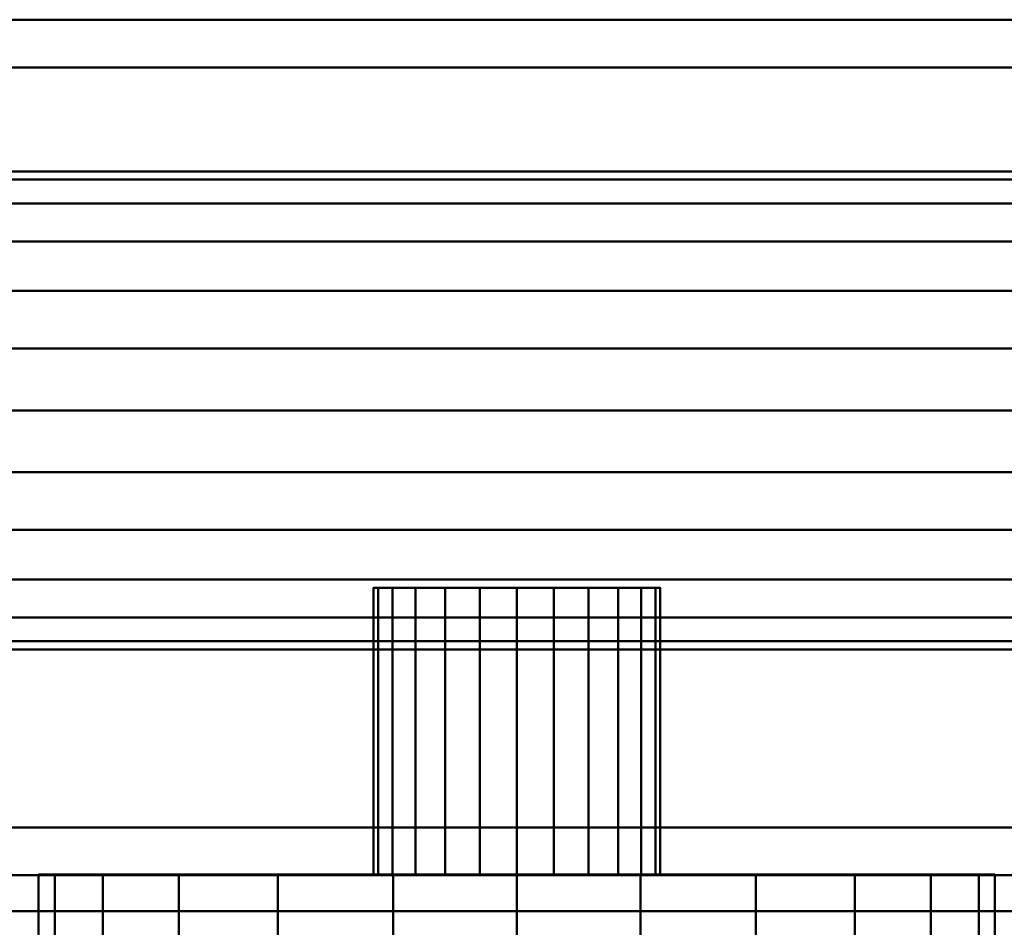
# Model space of a CAD drawing. Units: millimetres. Extents: x -1605 to 1600, y -47 to 1500.
# Drawn here: x -902 to -861, y 29 to 67 of the extents above; entities that cross this region are included whole.
import ezdxf

# ---------------------------------------------------------------- set-up
doc = ezdxf.new("R2010")
doc.units = ezdxf.units.MM
doc.layers.add('I-FURN-PNLS', color=30, linetype='Continuous', lineweight=30)

msp = doc.modelspace()

# ---------------------------------------------------------------- meshes
at = {"layer": 'I-FURN-PNLS', "lineweight": 40}
mesh = msp.add_polyface(dxfattribs=at)
corners = [(-1605.454, -1, 2000), (1600, -1, 2000), (1600, 67, 2000), (-1605.454, 67, 2000)]
mesh.append_faces([[corners[k] for k in face] for face in [(0, 1, 2, 3)]])
mesh = msp.add_polyface(dxfattribs=at)
corners = [(-1605.454, 67, 2000), (1600, 67, 2000), (1600, 67, 1968), (-1605.454, 67, 1968)]
mesh.append_faces([[corners[k] for k in face] for face in [(0, 1, 2, 3)]])
mesh = msp.add_polyface(dxfattribs=at)
corners = [(-1605.454, 67, 1968), (1600, 67, 1968), (1600, 31.2, 1968), (-1605.454, 31.2, 1968)]
mesh.append_faces([[corners[k] for k in face] for face in [(0, 1, 2, 3)]])
mesh = msp.add_polyface(dxfattribs=at)
corners = [(-1605.454, 33.2, 1970), (1600, 33.2, 1970), (1600, 65, 1970), (-1605.454, 65, 1970)]
mesh.append_faces([[corners[k] for k in face] for face in [(0, 1, 2, 3)]])
mesh = msp.add_polyface(dxfattribs=at)
corners = [(-1605.454, 65, 1970), (1600, 65, 1970), (1600, 65, 1998), (-1605.454, 65, 1998)]
mesh.append_faces([[corners[k] for k in face] for face in [(0, 1, 2, 3)]])
mesh = msp.add_polyface(dxfattribs=at)
corners = [(-1605.454, 65, 1998), (1600, 65, 1998), (1600, 29.7, 1998), (-1605.454, 29.7, 1998)]
mesh.append_faces([[corners[k] for k in face] for face in [(0, 1, 2, 3)]])
mesh = msp.add_polyface(dxfattribs=at)
corners = [(-938.15, 50.65, 1039.361), (-938.15, 53.238, 1039.702), (-938.15, 55.65, 1040.701), (-938.15, 57.721, 1042.29), (-938.15, 59.31, 1044.361), (-938.15, 60.309, 1046.773), (-938.15, 60.65, 1049.361), (-938.15, 60.309, 1051.949), (-938.15, 59.31, 1054.361), (-938.15, 57.721, 1056.432), (-938.15, 55.65, 1058.021), (-938.15, 53.238, 1059.02), (-938.15, 50.65, 1059.361), (-825.15, 50.65, 1059.361), (-825.15, 53.238, 1059.02), (-825.15, 55.65, 1058.021), (-825.15, 57.721, 1056.432), (-825.15, 59.31, 1054.361), (-825.15, 60.309, 1051.949), (-825.15, 60.65, 1049.361), (-825.15, 60.309, 1046.773), (-825.15, 59.31, 1044.361), (-825.15, 57.721, 1042.29), (-825.15, 55.65, 1040.701), (-825.15, 53.238, 1039.702), (-825.15, 50.65, 1039.361)]
mesh.append_faces([[corners[k] for k in face] for face in [(1, 24, 25, 0)]], dxfattribs={"vtx0": -1})
mesh.append_faces([[corners[k] for k in face] for face in [(18, 7, 8, 17), (5, 20, 21, 4), (4, 21, 22, 3), (2, 23, 24, 1), (3, 22, 23, 2)]], dxfattribs={"vtx0": -1, "vtx2": -1})
mesh.append_faces([[corners[k] for k in face] for face in [(13, 14, 11, 12)]], dxfattribs={"vtx1": -1})
mesh.append_faces([[corners[k] for k in face] for face in [(14, 15, 10, 11), (16, 17, 8, 9), (15, 16, 9, 10), (6, 7, 18, 19), (5, 6, 19, 20)]], dxfattribs={"vtx1": -1, "vtx3": -1})
mesh = msp.add_polyface(dxfattribs=at)
corners = [(-938.15, 50.65, 1059.361), (-938.15, 48.061, 1059.02), (-938.15, 45.65, 1058.021), (-938.15, 43.579, 1056.432), (-938.15, 41.989, 1054.361), (-938.15, 40.99, 1051.949), (-938.15, 40.65, 1049.361), (-938.15, 40.99, 1046.773), (-938.15, 41.989, 1044.361), (-938.15, 43.579, 1042.29), (-938.15, 45.65, 1040.701), (-938.15, 48.061, 1039.702), (-938.15, 50.65, 1039.361), (-825.15, 50.65, 1039.361), (-825.15, 48.061, 1039.702), (-825.15, 45.65, 1040.701), (-825.15, 43.579, 1042.29), (-825.15, 41.989, 1044.361), (-825.15, 40.99, 1046.773), (-825.15, 40.65, 1049.361), (-825.15, 40.99, 1051.949), (-825.15, 41.989, 1054.361), (-825.15, 43.579, 1056.432), (-825.15, 45.65, 1058.021), (-825.15, 48.061, 1059.02), (-825.15, 50.65, 1059.361)]
mesh.append_faces([[corners[k] for k in face] for face in [(1, 24, 25, 0)]], dxfattribs={"vtx0": -1})
mesh.append_faces([[corners[k] for k in face] for face in [(17, 8, 9, 16), (5, 20, 21, 4), (4, 21, 22, 3), (2, 23, 24, 1), (3, 22, 23, 2), (20, 5, 6, 19)]], dxfattribs={"vtx0": -1, "vtx2": -1})
mesh.append_faces([[corners[k] for k in face] for face in [(13, 14, 11, 12)]], dxfattribs={"vtx1": -1})
mesh.append_faces([[corners[k] for k in face] for face in [(14, 15, 10, 11), (6, 7, 18, 19), (15, 16, 9, 10), (7, 8, 17, 18)]], dxfattribs={"vtx1": -1, "vtx3": -1})
mesh = msp.add_polyface(dxfattribs=at)
corners = [(-887.15, 43.224, 1050), (-886.945, 43.224, 1051.553), (-886.346, 43.224, 1053), (-885.392, 43.224, 1054.243), (-884.15, 43.224, 1055.196), (-882.703, 43.224, 1055.796), (-881.15, 43.224, 1056), (-879.597, 43.224, 1055.796), (-878.15, 43.224, 1055.196), (-876.907, 43.224, 1054.243), (-875.954, 43.224, 1053), (-875.354, 43.224, 1051.553), (-875.15, 43.224, 1050), (-875.354, 43.224, 1048.447), (-875.954, 43.224, 1047), (-876.907, 43.224, 1045.757), (-878.15, 43.224, 1044.804), (-879.597, 43.224, 1044.204), (-881.15, 43.224, 1044), (-882.703, 43.224, 1044.204), (-884.15, 43.224, 1044.804), (-885.392, 43.224, 1045.757), (-886.346, 43.224, 1047), (-886.945, 43.224, 1048.447)]
mesh.append_faces([[corners[k] for k in face] for face in [(10, 7, 8, 9), (7, 4, 5, 6), (19, 17, 18)]], dxfattribs={"vtx0": -1})
mesh.append_faces([[corners[k] for k in face] for face in [(23, 7, 13)]], dxfattribs={"vtx0": -1, "vtx1": -1, "vtx2": -1})
mesh.append_faces([[corners[k] for k in face] for face in [(7, 23, 1, 4)]], dxfattribs={"vtx0": -1, "vtx1": -1, "vtx2": -1, "vtx3": -1})
mesh.append_faces([[corners[k] for k in face] for face in [(13, 7, 10, 11)]], dxfattribs={"vtx0": -1, "vtx1": -1, "vtx3": -1})
mesh.append_faces([[corners[k] for k in face] for face in [(22, 23, 20, 21), (0, 1, 23)]], dxfattribs={"vtx1": -1})
mesh.append_faces([[corners[k] for k in face] for face in [(13, 14, 17, 19), (19, 20, 23, 13)]], dxfattribs={"vtx1": -1, "vtx2": -1, "vtx3": -1})
mesh.append_faces([[corners[k] for k in face] for face in [(2, 3, 4, 1), (11, 12, 13)]], dxfattribs={"vtx2": -1})
mesh.append_faces([[corners[k] for k in face] for face in [(14, 15, 16, 17)]], dxfattribs={"vtx3": -1})
mesh = msp.add_polyface(dxfattribs=at)
corners = [(-875.15, 43.224, 1050), (-875.354, 43.224, 1051.553), (-875.954, 43.224, 1053), (-876.907, 43.224, 1054.243), (-878.15, 43.224, 1055.196), (-879.597, 43.224, 1055.796), (-881.15, 43.224, 1056), (-882.703, 43.224, 1055.796), (-884.15, 43.224, 1055.196), (-885.392, 43.224, 1054.243), (-886.346, 43.224, 1053), (-886.945, 43.224, 1051.553), (-887.15, 43.224, 1050), (-887.15, 31.224, 1050), (-886.945, 31.224, 1051.553), (-886.346, 31.224, 1053), (-885.392, 31.224, 1054.243), (-884.15, 31.224, 1055.196), (-882.703, 31.224, 1055.796), (-881.15, 31.224, 1056), (-879.597, 31.224, 1055.796), (-878.15, 31.224, 1055.196), (-876.907, 31.224, 1054.243), (-875.954, 31.224, 1053), (-875.354, 31.224, 1051.553), (-875.15, 31.224, 1050)]
mesh.append_faces([[corners[k] for k in face] for face in [(13, 14, 11, 12), (0, 1, 24, 25)]], dxfattribs={"vtx1": -1})
mesh.append_faces([[corners[k] for k in face] for face in [(14, 15, 10, 11), (16, 17, 8, 9), (15, 16, 9, 10), (17, 18, 7, 8), (6, 7, 18, 19), (19, 20, 5, 6), (20, 21, 4, 5), (22, 23, 2, 3), (21, 22, 3, 4), (23, 24, 1, 2)]], dxfattribs={"vtx1": -1, "vtx3": -1})
mesh = msp.add_polyface(dxfattribs=at)
corners = [(-887.15, 43.224, 1050), (-886.945, 43.224, 1048.447), (-886.346, 43.224, 1047), (-885.392, 43.224, 1045.757), (-884.15, 43.224, 1044.804), (-882.703, 43.224, 1044.204), (-881.15, 43.224, 1044), (-879.597, 43.224, 1044.204), (-878.15, 43.224, 1044.804), (-876.907, 43.224, 1045.757), (-875.954, 43.224, 1047), (-875.354, 43.224, 1048.447), (-875.15, 43.224, 1050), (-875.15, 31.224, 1050), (-875.354, 31.224, 1048.447), (-875.954, 31.224, 1047), (-876.907, 31.224, 1045.757), (-878.15, 31.224, 1044.804), (-879.597, 31.224, 1044.204), (-881.15, 31.224, 1044), (-882.703, 31.224, 1044.204), (-884.15, 31.224, 1044.804), (-885.392, 31.224, 1045.757), (-886.346, 31.224, 1047), (-886.945, 31.224, 1048.447), (-887.15, 31.224, 1050)]
mesh.append_faces([[corners[k] for k in face] for face in [(13, 14, 11, 12), (0, 1, 24, 25)]], dxfattribs={"vtx1": -1})
mesh.append_faces([[corners[k] for k in face] for face in [(14, 15, 10, 11), (16, 17, 8, 9), (15, 16, 9, 10), (17, 18, 7, 8), (6, 7, 18, 19), (19, 20, 5, 6), (20, 21, 4, 5), (22, 23, 2, 3), (21, 22, 3, 4), (23, 24, 1, 2)]], dxfattribs={"vtx1": -1, "vtx3": -1})
mesh = msp.add_polyface(dxfattribs=at)
corners = [(-1605.454, 29.7, 1974), (1600, 29.7, 1974), (1600, 33.2, 1974), (-1605.454, 33.2, 1974)]
mesh.append_faces([[corners[k] for k in face] for face in [(0, 1, 2, 3)]])
mesh = msp.add_polyface(dxfattribs=at)
corners = [(-1605.454, 33.2, 1974), (1600, 33.2, 1974), (1600, 33.2, 1970), (-1605.454, 33.2, 1970)]
mesh.append_faces([[corners[k] for k in face] for face in [(0, 1, 2, 3)]])
mesh = msp.add_polyface(dxfattribs=at)
corners = [(-1605.454, 31.2, 1968), (1600, 31.2, 1968), (1600, 31.2, 1972), (-1605.454, 31.2, 1972)]
mesh.append_faces([[corners[k] for k in face] for face in [(0, 1, 2, 3)]])
mesh = msp.add_polyface(dxfattribs=at)
corners = [(-1605.454, 31.2, 1972), (1600, 31.2, 1972), (1600, 25.2, 1972), (-1605.454, 25.2, 1972)]
mesh.append_faces([[corners[k] for k in face] for face in [(0, 1, 2, 3)]])
mesh = msp.add_polyface(dxfattribs=at)
corners = [(-901.15, 31.224, 1050), (-900.468, 31.224, 1055.176), (-898.47, 31.224, 1060), (-895.292, 31.224, 1064.142), (-891.15, 31.224, 1067.321), (-886.326, 31.224, 1069.319), (-881.15, 31.224, 1070), (-875.973, 31.224, 1069.319), (-871.15, 31.224, 1067.321), (-867.008, 31.224, 1064.142), (-863.829, 31.224, 1060), (-861.831, 31.224, 1055.176), (-861.15, 31.224, 1050), (-861.831, 31.224, 1044.824), (-863.829, 31.224, 1040), (-867.008, 31.224, 1035.858), (-871.15, 31.224, 1032.679), (-875.973, 31.224, 1030.681), (-881.15, 31.224, 1030), (-886.326, 31.224, 1030.681), (-891.15, 31.224, 1032.679), (-895.292, 31.224, 1035.858), (-898.47, 31.224, 1040), (-900.468, 31.224, 1044.824)]
mesh.append_faces([[corners[k] for k in face] for face in [(8, 6, 7), (14, 12, 13)]], dxfattribs={"vtx0": -1})
mesh.append_faces([[corners[k] for k in face] for face in [(2, 5, 0, 1), (0, 5, 23)]], dxfattribs={"vtx0": -1, "vtx1": -1})
mesh.append_faces([[corners[k] for k in face] for face in [(23, 10, 18, 20)]], dxfattribs={"vtx0": -1, "vtx1": -1, "vtx2": -1, "vtx3": -1})
mesh.append_faces([[corners[k] for k in face] for face in [(10, 23, 5, 6)]], dxfattribs={"vtx0": -1, "vtx1": -1, "vtx3": -1})
mesh.append_faces([[corners[k] for k in face] for face in [(12, 14, 15, 18)]], dxfattribs={"vtx0": -1, "vtx2": -1, "vtx3": -1})
mesh.append_faces([[corners[k] for k in face] for face in [(3, 4, 5, 2), (16, 17, 18, 15), (21, 22, 23, 20), (18, 19, 20)]], dxfattribs={"vtx2": -1})
mesh.append_faces([[corners[k] for k in face] for face in [(8, 9, 10, 6), (10, 11, 12, 18)]], dxfattribs={"vtx2": -1, "vtx3": -1})
mesh = msp.add_polyface(dxfattribs=at)
corners = [(-861.15, 31.224, 1050), (-861.831, 31.224, 1055.176), (-863.829, 31.224, 1060), (-867.008, 31.224, 1064.142), (-871.15, 31.224, 1067.321), (-875.973, 31.224, 1069.319), (-881.15, 31.224, 1070), (-886.326, 31.224, 1069.319), (-891.15, 31.224, 1067.321), (-895.292, 31.224, 1064.142), (-898.47, 31.224, 1060), (-900.468, 31.224, 1055.176), (-901.15, 31.224, 1050), (-901.15, 22.724, 1050), (-900.468, 22.724, 1055.176), (-898.47, 22.724, 1060), (-895.292, 22.724, 1064.142), (-891.15, 22.724, 1067.321), (-886.326, 22.724, 1069.319), (-881.15, 22.724, 1070), (-875.973, 22.724, 1069.319), (-871.15, 22.724, 1067.321), (-867.008, 22.724, 1064.142), (-863.829, 22.724, 1060), (-861.831, 22.724, 1055.176), (-861.15, 22.724, 1050)]
mesh.append_faces([[corners[k] for k in face] for face in [(13, 14, 11, 12), (0, 1, 24, 25)]], dxfattribs={"vtx1": -1})
mesh.append_faces([[corners[k] for k in face] for face in [(14, 15, 10, 11), (16, 17, 8, 9), (15, 16, 9, 10), (17, 18, 7, 8), (6, 7, 18, 19), (19, 20, 5, 6), (20, 21, 4, 5), (22, 23, 2, 3), (21, 22, 3, 4), (23, 24, 1, 2)]], dxfattribs={"vtx1": -1, "vtx3": -1})
mesh = msp.add_polyface(dxfattribs=at)
corners = [(-901.15, 31.224, 1050), (-900.468, 31.224, 1044.824), (-898.47, 31.224, 1040), (-895.292, 31.224, 1035.858), (-891.15, 31.224, 1032.679), (-886.326, 31.224, 1030.681), (-881.15, 31.224, 1030), (-875.973, 31.224, 1030.681), (-871.15, 31.224, 1032.679), (-867.008, 31.224, 1035.858), (-863.829, 31.224, 1040), (-861.831, 31.224, 1044.824), (-861.15, 31.224, 1050), (-861.15, 22.724, 1050), (-861.831, 22.724, 1044.824), (-863.829, 22.724, 1040), (-867.008, 22.724, 1035.858), (-871.15, 22.724, 1032.679), (-875.973, 22.724, 1030.681), (-881.15, 22.724, 1030), (-886.326, 22.724, 1030.681), (-891.15, 22.724, 1032.679), (-895.292, 22.724, 1035.858), (-898.47, 22.724, 1040), (-900.468, 22.724, 1044.824), (-901.15, 22.724, 1050)]
mesh.append_faces([[corners[k] for k in face] for face in [(13, 14, 11, 12), (0, 1, 24, 25)]], dxfattribs={"vtx1": -1})
mesh.append_faces([[corners[k] for k in face] for face in [(14, 15, 10, 11), (16, 17, 8, 9), (15, 16, 9, 10), (17, 18, 7, 8), (6, 7, 18, 19), (19, 20, 5, 6), (20, 21, 4, 5), (22, 23, 2, 3), (21, 22, 3, 4), (23, 24, 1, 2)]], dxfattribs={"vtx1": -1, "vtx3": -1})
mesh = msp.add_polyface(dxfattribs=at)
corners = [(-887.15, 31.224, 1050), (-886.945, 31.224, 1048.447), (-886.346, 31.224, 1047), (-885.392, 31.224, 1045.757), (-884.15, 31.224, 1044.804), (-882.703, 31.224, 1044.204), (-881.15, 31.224, 1044), (-879.597, 31.224, 1044.204), (-878.15, 31.224, 1044.804), (-876.907, 31.224, 1045.757), (-875.954, 31.224, 1047), (-875.354, 31.224, 1048.447), (-875.15, 31.224, 1050), (-875.354, 31.224, 1051.553), (-875.954, 31.224, 1053), (-876.907, 31.224, 1054.243), (-878.15, 31.224, 1055.196), (-879.597, 31.224, 1055.796), (-881.15, 31.224, 1056), (-882.703, 31.224, 1055.796), (-884.15, 31.224, 1055.196), (-885.392, 31.224, 1054.243), (-886.346, 31.224, 1053), (-886.945, 31.224, 1051.553)]
mesh.append_faces([[corners[k] for k in face] for face in [(16, 14, 15)]], dxfattribs={"vtx0": -1})
mesh.append_faces([[corners[k] for k in face] for face in [(2, 5, 1), (1, 17, 23, 0)]], dxfattribs={"vtx0": -1, "vtx1": -1})
mesh.append_faces([[corners[k] for k in face] for face in [(17, 11, 14, 16), (23, 17, 20)]], dxfattribs={"vtx0": -1, "vtx1": -1, "vtx2": -1})
mesh.append_faces([[corners[k] for k in face] for face in [(11, 17, 1, 5)]], dxfattribs={"vtx0": -1, "vtx1": -1, "vtx2": -1, "vtx3": -1})
mesh.append_faces([[corners[k] for k in face] for face in [(4, 5, 2, 3), (22, 23, 20, 21)]], dxfattribs={"vtx1": -1})
mesh.append_faces([[corners[k] for k in face] for face in [(7, 8, 11, 5)]], dxfattribs={"vtx1": -1, "vtx2": -1, "vtx3": -1})
mesh.append_faces([[corners[k] for k in face] for face in [(5, 6, 7)]], dxfattribs={"vtx2": -1})
mesh.append_faces([[corners[k] for k in face] for face in [(8, 9, 10, 11), (11, 12, 13, 14), (17, 18, 19, 20)]], dxfattribs={"vtx3": -1})
mesh = msp.add_polyface(dxfattribs=at)
corners = [(-1605.454, 29.7, 1998), (1600, 29.7, 1998), (1600, 29.7, 1974), (-1605.454, 29.7, 1974)]
mesh.append_faces([[corners[k] for k in face] for face in [(0, 1, 2, 3)]])

doc.saveas('drawing.dxf')
